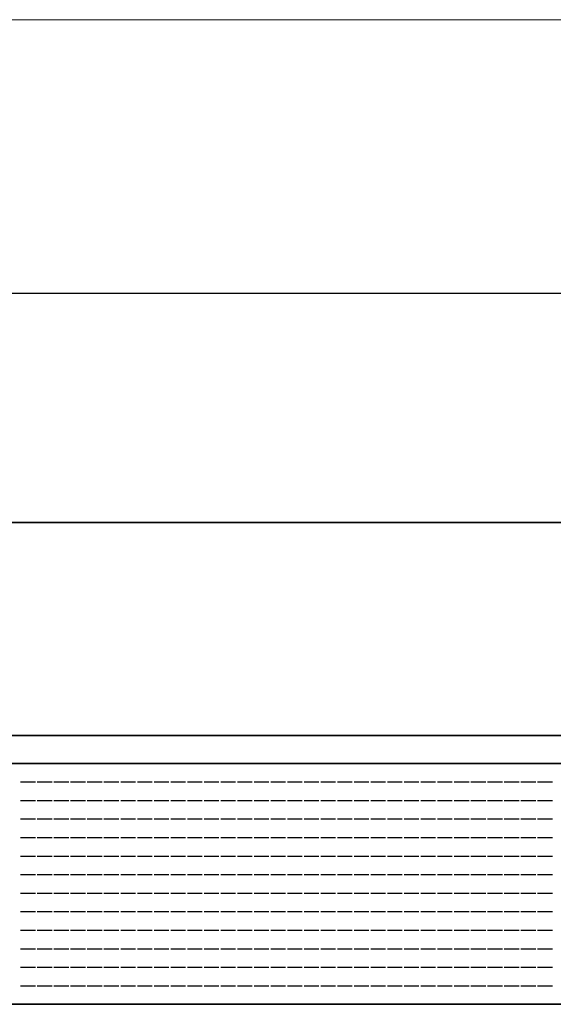
# Model space of a CAD drawing. Units: millimetres. Extents: x 70 to 2900, y 70 to 1920.
# Drawn here: x 671 to 959, y 1389 to 1920 of the extents above; entities that cross this region are included whole.
import ezdxf

# ---------------------------------------------------------------- set-up
doc = ezdxf.new("R2010")
doc.units = ezdxf.units.MM
doc.header["$LTSCALE"] = 10
doc.linetypes.add('AUSGEZOGEN', pattern=[0])
for name, color, linetype, lineweight in [('Bemaßung (ISO)', 7, 'Continuous', 25), ('Sichtbar (ISO)', 7, 'Continuous', 35), ('Sichtbar schmal (ISO)', 7, 'Continuous', 25), ('Standard', 7, 'AUSGEZOGEN', 25), ('Verdeckt schmal (ISO)', 7, 'Continuous', 18)]:
    doc.layers.add(name, color=color, linetype=linetype, lineweight=lineweight)

# ---------------------------------------------------------------- blocks, each defined once
blk = doc.blocks.new('Ränder Rahmen A4 q')
at = {"layer": 'Standard', "color": 7, "linetype": 'AUSGEZOGEN', "lineweight": 13}
blk.add_line((290, 192), (7, 192), dxfattribs=at)

msp = doc.modelspace()

# ---------------------------------------------------------------- linework, layer by layer
at = {"layer": 'Bemaßung (ISO)'}
msp.add_line((125.93, 1772.5), (1875.93, 1772.5), dxfattribs=at)
at = {"layer": 'Sichtbar (ISO)'}
for p, q in [((250.93, 1648.73), (1750.93, 1648.73)), ((250.93, 1533.73), (1750.93, 1533.73)), ((250.93, 1518.73), (1750.93, 1518.73)), ((1750.93, 1388.73), (250.93, 1388.73))]:
    msp.add_line(p, q, dxfattribs=at)
at = {"layer": 'Sichtbar schmal (ISO)'}
for p, q in [((671.93, 1508.73), (679.93, 1508.73)), ((680.93, 1508.73), (688.93, 1508.73)), ((689.93, 1508.73), (697.93, 1508.73)), ((698.93, 1508.73), (706.93, 1508.73)), ((707.93, 1508.73), (715.93, 1508.73)), ((716.93, 1508.73), (724.93, 1508.73)), ((725.93, 1508.73), (733.93, 1508.73)), ((734.93, 1508.73), (742.93, 1508.73)), ((743.93, 1508.73), (751.93, 1508.73)), ((752.93, 1508.73), (760.93, 1508.73)), ((761.93, 1508.73), (769.93, 1508.73)), ((770.93, 1508.73), (778.93, 1508.73)), ((779.93, 1508.73), (787.93, 1508.73)), ((788.93, 1508.73), (796.93, 1508.73)), ((797.93, 1508.73), (805.93, 1508.73)), ((806.93, 1508.73), (814.93, 1508.73)), ((815.93, 1508.73), (823.93, 1508.73)), ((824.93, 1508.73), (832.93, 1508.73)), ((833.93, 1508.73), (841.93, 1508.73)), ((842.93, 1508.73), (850.93, 1508.73)), ((851.93, 1508.73), (859.93, 1508.73)), ((860.93, 1508.73), (868.93, 1508.73)), ((869.93, 1508.73), (877.93, 1508.73)), ((878.93, 1508.73), (886.93, 1508.73)), ((887.93, 1508.73), (895.93, 1508.73)), ((896.93, 1508.73), (904.93, 1508.73)), ((905.93, 1508.73), (913.93, 1508.73)), ((914.93, 1508.73), (922.93, 1508.73)), ((923.93, 1508.73), (931.93, 1508.73)), ((932.93, 1508.73), (940.93, 1508.73)), ((941.93, 1508.73), (949.93, 1508.73)), ((950.93, 1508.73), (958.93, 1508.73)), ((671.93, 1498.73), (679.93, 1498.73)), ((680.93, 1498.73), (688.93, 1498.73)), ((689.93, 1498.73), (697.93, 1498.73)), ((698.93, 1498.73), (706.93, 1498.73)), ((707.93, 1498.73), (715.93, 1498.73)), ((716.93, 1498.73), (724.93, 1498.73)), ((725.93, 1498.73), (733.93, 1498.73)), ((734.93, 1498.73), (742.93, 1498.73)), ((743.93, 1498.73), (751.93, 1498.73)), ((752.93, 1498.73), (760.93, 1498.73)), ((761.93, 1498.73), (769.93, 1498.73)), ((770.93, 1498.73), (778.93, 1498.73)), ((779.93, 1498.73), (787.93, 1498.73)), ((788.93, 1498.73), (796.93, 1498.73)), ((797.93, 1498.73), (805.93, 1498.73)), ((806.93, 1498.73), (814.93, 1498.73)), ((815.93, 1498.73), (823.93, 1498.73)), ((824.93, 1498.73), (832.93, 1498.73)), ((833.93, 1498.73), (841.93, 1498.73)), ((842.93, 1498.73), (850.93, 1498.73)), ((851.93, 1498.73), (859.93, 1498.73)), ((860.93, 1498.73), (868.93, 1498.73)), ((869.93, 1498.73), (877.93, 1498.73)), ((878.93, 1498.73), (886.93, 1498.73)), ((887.93, 1498.73), (895.93, 1498.73)), ((896.93, 1498.73), (904.93, 1498.73)), ((905.93, 1498.73), (913.93, 1498.73)), ((914.93, 1498.73), (922.93, 1498.73)), ((923.93, 1498.73), (931.93, 1498.73)), ((932.93, 1498.73), (940.93, 1498.73)), ((941.93, 1498.73), (949.93, 1498.73)), ((950.93, 1498.73), (958.93, 1498.73)), ((671.93, 1488.73), (679.93, 1488.73)), ((680.93, 1488.73), (688.93, 1488.73)), ((689.93, 1488.73), (697.93, 1488.73)), ((698.93, 1488.73), (706.93, 1488.73)), ((707.93, 1488.73), (715.93, 1488.73)), ((716.93, 1488.73), (724.93, 1488.73)), ((725.93, 1488.73), (733.93, 1488.73)), ((734.93, 1488.73), (742.93, 1488.73)), ((743.93, 1488.73), (751.93, 1488.73)), ((752.93, 1488.73), (760.93, 1488.73)), ((761.93, 1488.73), (769.93, 1488.73)), ((770.93, 1488.73), (778.93, 1488.73)), ((779.93, 1488.73), (787.93, 1488.73)), ((788.93, 1488.73), (796.93, 1488.73)), ((797.93, 1488.73), (805.93, 1488.73)), ((806.93, 1488.73), (814.93, 1488.73)), ((815.93, 1488.73), (823.93, 1488.73)), ((824.93, 1488.73), (832.93, 1488.73)), ((833.93, 1488.73), (841.93, 1488.73)), ((842.93, 1488.73), (850.93, 1488.73)), ((851.93, 1488.73), (859.93, 1488.73)), ((860.93, 1488.73), (868.93, 1488.73)), ((869.93, 1488.73), (877.93, 1488.73)), ((878.93, 1488.73), (886.93, 1488.73)), ((887.93, 1488.73), (895.93, 1488.73)), ((896.93, 1488.73), (904.93, 1488.73)), ((905.93, 1488.73), (913.93, 1488.73)), ((914.93, 1488.73), (922.93, 1488.73)), ((923.93, 1488.73), (931.93, 1488.73)), ((932.93, 1488.73), (940.93, 1488.73)), ((941.93, 1488.73), (949.93, 1488.73)), ((950.93, 1488.73), (958.93, 1488.73)), ((671.93, 1478.73), (679.93, 1478.73)), ((680.93, 1478.73), (688.93, 1478.73)), ((689.93, 1478.73), (697.93, 1478.73)), ((698.93, 1478.73), (706.93, 1478.73)), ((707.93, 1478.73), (715.93, 1478.73)), ((716.93, 1478.73), (724.93, 1478.73)), ((725.93, 1478.73), (733.93, 1478.73)), ((734.93, 1478.73), (742.93, 1478.73)), ((743.93, 1478.73), (751.93, 1478.73)), ((752.93, 1478.73), (760.93, 1478.73)), ((761.93, 1478.73), (769.93, 1478.73)), ((770.93, 1478.73), (778.93, 1478.73)), ((779.93, 1478.73), (787.93, 1478.73)), ((788.93, 1478.73), (796.93, 1478.73)), ((797.93, 1478.73), (805.93, 1478.73)), ((806.93, 1478.73), (814.93, 1478.73)), ((815.93, 1478.73), (823.93, 1478.73)), ((824.93, 1478.73), (832.93, 1478.73)), ((833.93, 1478.73), (841.93, 1478.73)), ((842.93, 1478.73), (850.93, 1478.73)), ((851.93, 1478.73), (859.93, 1478.73)), ((860.93, 1478.73), (868.93, 1478.73)), ((869.93, 1478.73), (877.93, 1478.73)), ((878.93, 1478.73), (886.93, 1478.73)), ((887.93, 1478.73), (895.93, 1478.73)), ((896.93, 1478.73), (904.93, 1478.73)), ((905.93, 1478.73), (913.93, 1478.73)), ((914.93, 1478.73), (922.93, 1478.73)), ((923.93, 1478.73), (931.93, 1478.73)), ((932.93, 1478.73), (940.93, 1478.73)), ((941.93, 1478.73), (949.93, 1478.73)), ((950.93, 1478.73), (958.93, 1478.73)), ((671.93, 1468.73), (679.93, 1468.73)), ((680.93, 1468.73), (688.93, 1468.73)), ((689.93, 1468.73), (697.93, 1468.73)), ((698.93, 1468.73), (706.93, 1468.73)), ((707.93, 1468.73), (715.93, 1468.73)), ((716.93, 1468.73), (724.93, 1468.73)), ((725.93, 1468.73), (733.93, 1468.73)), ((734.93, 1468.73), (742.93, 1468.73)), ((743.93, 1468.73), (751.93, 1468.73)), ((752.93, 1468.73), (760.93, 1468.73)), ((761.93, 1468.73), (769.93, 1468.73)), ((770.93, 1468.73), (778.93, 1468.73)), ((779.93, 1468.73), (787.93, 1468.73)), ((788.93, 1468.73), (796.93, 1468.73)), ((797.93, 1468.73), (805.93, 1468.73)), ((806.93, 1468.73), (814.93, 1468.73)), ((815.93, 1468.73), (823.93, 1468.73)), ((824.93, 1468.73), (832.93, 1468.73)), ((833.93, 1468.73), (841.93, 1468.73)), ((842.93, 1468.73), (850.93, 1468.73)), ((851.93, 1468.73), (859.93, 1468.73)), ((860.93, 1468.73), (868.93, 1468.73)), ((869.93, 1468.73), (877.93, 1468.73)), ((878.93, 1468.73), (886.93, 1468.73)), ((887.93, 1468.73), (895.93, 1468.73)), ((896.93, 1468.73), (904.93, 1468.73)), ((905.93, 1468.73), (913.93, 1468.73)), ((914.93, 1468.73), (922.93, 1468.73)), ((923.93, 1468.73), (931.93, 1468.73)), ((932.93, 1468.73), (940.93, 1468.73)), ((941.93, 1468.73), (949.93, 1468.73)), ((950.93, 1468.73), (958.93, 1468.73)), ((671.93, 1458.73), (679.93, 1458.73)), ((680.93, 1458.73), (688.93, 1458.73)), ((689.93, 1458.73), (697.93, 1458.73)), ((698.93, 1458.73), (706.93, 1458.73)), ((707.93, 1458.73), (715.93, 1458.73)), ((716.93, 1458.73), (724.93, 1458.73)), ((725.93, 1458.73), (733.93, 1458.73)), ((734.93, 1458.73), (742.93, 1458.73)), ((743.93, 1458.73), (751.93, 1458.73)), ((752.93, 1458.73), (760.93, 1458.73)), ((761.93, 1458.73), (769.93, 1458.73)), ((770.93, 1458.73), (778.93, 1458.73)), ((779.93, 1458.73), (787.93, 1458.73)), ((788.93, 1458.73), (796.93, 1458.73)), ((797.93, 1458.73), (805.93, 1458.73)), ((806.93, 1458.73), (814.93, 1458.73)), ((815.93, 1458.73), (823.93, 1458.73)), ((824.93, 1458.73), (832.93, 1458.73)), ((833.93, 1458.73), (841.93, 1458.73)), ((842.93, 1458.73), (850.93, 1458.73)), ((851.93, 1458.73), (859.93, 1458.73)), ((860.93, 1458.73), (868.93, 1458.73)), ((869.93, 1458.73), (877.93, 1458.73)), ((878.93, 1458.73), (886.93, 1458.73)), ((887.93, 1458.73), (895.93, 1458.73)), ((896.93, 1458.73), (904.93, 1458.73)), ((905.93, 1458.73), (913.93, 1458.73)), ((914.93, 1458.73), (922.93, 1458.73)), ((923.93, 1458.73), (931.93, 1458.73)), ((932.93, 1458.73), (940.93, 1458.73)), ((941.93, 1458.73), (949.93, 1458.73)), ((950.93, 1458.73), (958.93, 1458.73)), ((671.93, 1448.73), (679.93, 1448.73)), ((680.93, 1448.73), (688.93, 1448.73)), ((689.93, 1448.73), (697.93, 1448.73)), ((698.93, 1448.73), (706.93, 1448.73)), ((707.93, 1448.73), (715.93, 1448.73)), ((716.93, 1448.73), (724.93, 1448.73)), ((725.93, 1448.73), (733.93, 1448.73)), ((734.93, 1448.73), (742.93, 1448.73)), ((743.93, 1448.73), (751.93, 1448.73)), ((752.93, 1448.73), (760.93, 1448.73)), ((761.93, 1448.73), (769.93, 1448.73)), ((770.93, 1448.73), (778.93, 1448.73)), ((779.93, 1448.73), (787.93, 1448.73)), ((788.93, 1448.73), (796.93, 1448.73)), ((797.93, 1448.73), (805.93, 1448.73)), ((806.93, 1448.73), (814.93, 1448.73)), ((815.93, 1448.73), (823.93, 1448.73)), ((824.93, 1448.73), (832.93, 1448.73)), ((833.93, 1448.73), (841.93, 1448.73)), ((842.93, 1448.73), (850.93, 1448.73)), ((851.93, 1448.73), (859.93, 1448.73)), ((860.93, 1448.73), (868.93, 1448.73)), ((869.93, 1448.73), (877.93, 1448.73)), ((878.93, 1448.73), (886.93, 1448.73)), ((887.93, 1448.73), (895.93, 1448.73)), ((896.93, 1448.73), (904.93, 1448.73)), ((905.93, 1448.73), (913.93, 1448.73)), ((914.93, 1448.73), (922.93, 1448.73)), ((923.93, 1448.73), (931.93, 1448.73)), ((932.93, 1448.73), (940.93, 1448.73)), ((941.93, 1448.73), (949.93, 1448.73)), ((950.93, 1448.73), (958.93, 1448.73)), ((671.93, 1438.73), (679.93, 1438.73)), ((680.93, 1438.73), (688.93, 1438.73)), ((689.93, 1438.73), (697.93, 1438.73)), ((698.93, 1438.73), (706.93, 1438.73)), ((707.93, 1438.73), (715.93, 1438.73)), ((716.93, 1438.73), (724.93, 1438.73)), ((725.93, 1438.73), (733.93, 1438.73)), ((734.93, 1438.73), (742.93, 1438.73)), ((743.93, 1438.73), (751.93, 1438.73)), ((752.93, 1438.73), (760.93, 1438.73)), ((761.93, 1438.73), (769.93, 1438.73)), ((770.93, 1438.73), (778.93, 1438.73)), ((779.93, 1438.73), (787.93, 1438.73)), ((788.93, 1438.73), (796.93, 1438.73)), ((797.93, 1438.73), (805.93, 1438.73)), ((806.93, 1438.73), (814.93, 1438.73)), ((815.93, 1438.73), (823.93, 1438.73)), ((824.93, 1438.73), (832.93, 1438.73)), ((833.93, 1438.73), (841.93, 1438.73)), ((842.93, 1438.73), (850.93, 1438.73)), ((851.93, 1438.73), (859.93, 1438.73)), ((860.93, 1438.73), (868.93, 1438.73)), ((869.93, 1438.73), (877.93, 1438.73)), ((878.93, 1438.73), (886.93, 1438.73)), ((887.93, 1438.73), (895.93, 1438.73)), ((896.93, 1438.73), (904.93, 1438.73)), ((905.93, 1438.73), (913.93, 1438.73)), ((914.93, 1438.73), (922.93, 1438.73)), ((923.93, 1438.73), (931.93, 1438.73)), ((932.93, 1438.73), (940.93, 1438.73)), ((941.93, 1438.73), (949.93, 1438.73)), ((950.93, 1438.73), (958.93, 1438.73)), ((671.93, 1428.73), (679.93, 1428.73)), ((680.93, 1428.73), (688.93, 1428.73)), ((689.93, 1428.73), (697.93, 1428.73)), ((698.93, 1428.73), (706.93, 1428.73)), ((707.93, 1428.73), (715.93, 1428.73)), ((716.93, 1428.73), (724.93, 1428.73)), ((725.93, 1428.73), (733.93, 1428.73)), ((734.93, 1428.73), (742.93, 1428.73)), ((743.93, 1428.73), (751.93, 1428.73)), ((752.93, 1428.73), (760.93, 1428.73)), ((761.93, 1428.73), (769.93, 1428.73)), ((770.93, 1428.73), (778.93, 1428.73)), ((779.93, 1428.73), (787.93, 1428.73)), ((788.93, 1428.73), (796.93, 1428.73)), ((797.93, 1428.73), (805.93, 1428.73)), ((806.93, 1428.73), (814.93, 1428.73)), ((815.93, 1428.73), (823.93, 1428.73)), ((824.93, 1428.73), (832.93, 1428.73)), ((833.93, 1428.73), (841.93, 1428.73)), ((842.93, 1428.73), (850.93, 1428.73)), ((851.93, 1428.73), (859.93, 1428.73)), ((860.93, 1428.73), (868.93, 1428.73)), ((869.93, 1428.73), (877.93, 1428.73)), ((878.93, 1428.73), (886.93, 1428.73)), ((887.93, 1428.73), (895.93, 1428.73)), ((896.93, 1428.73), (904.93, 1428.73)), ((905.93, 1428.73), (913.93, 1428.73)), ((914.93, 1428.73), (922.93, 1428.73)), ((923.93, 1428.73), (931.93, 1428.73)), ((932.93, 1428.73), (940.93, 1428.73)), ((941.93, 1428.73), (949.93, 1428.73)), ((950.93, 1428.73), (958.93, 1428.73)), ((671.93, 1418.73), (679.93, 1418.73)), ((680.93, 1418.73), (688.93, 1418.73)), ((689.93, 1418.73), (697.93, 1418.73)), ((698.93, 1418.73), (706.93, 1418.73)), ((707.93, 1418.73), (715.93, 1418.73)), ((716.93, 1418.73), (724.93, 1418.73)), ((725.93, 1418.73), (733.93, 1418.73)), ((734.93, 1418.73), (742.93, 1418.73)), ((743.93, 1418.73), (751.93, 1418.73)), ((752.93, 1418.73), (760.93, 1418.73)), ((761.93, 1418.73), (769.93, 1418.73)), ((770.93, 1418.73), (778.93, 1418.73)), ((779.93, 1418.73), (787.93, 1418.73)), ((788.93, 1418.73), (796.93, 1418.73)), ((797.93, 1418.73), (805.93, 1418.73)), ((806.93, 1418.73), (814.93, 1418.73)), ((815.93, 1418.73), (823.93, 1418.73)), ((824.93, 1418.73), (832.93, 1418.73)), ((833.93, 1418.73), (841.93, 1418.73)), ((842.93, 1418.73), (850.93, 1418.73)), ((851.93, 1418.73), (859.93, 1418.73)), ((860.93, 1418.73), (868.93, 1418.73)), ((869.93, 1418.73), (877.93, 1418.73)), ((878.93, 1418.73), (886.93, 1418.73)), ((887.93, 1418.73), (895.93, 1418.73)), ((896.93, 1418.73), (904.93, 1418.73)), ((905.93, 1418.73), (913.93, 1418.73)), ((914.93, 1418.73), (922.93, 1418.73)), ((923.93, 1418.73), (931.93, 1418.73)), ((932.93, 1418.73), (940.93, 1418.73)), ((941.93, 1418.73), (949.93, 1418.73)), ((950.93, 1418.73), (958.93, 1418.73)), ((671.93, 1408.73), (679.93, 1408.73)), ((680.93, 1408.73), (688.93, 1408.73)), ((689.93, 1408.73), (697.93, 1408.73)), ((698.93, 1408.73), (706.93, 1408.73)), ((707.93, 1408.73), (715.93, 1408.73)), ((716.93, 1408.73), (724.93, 1408.73)), ((725.93, 1408.73), (733.93, 1408.73)), ((734.93, 1408.73), (742.93, 1408.73)), ((743.93, 1408.73), (751.93, 1408.73)), ((752.93, 1408.73), (760.93, 1408.73)), ((761.93, 1408.73), (769.93, 1408.73)), ((770.93, 1408.73), (778.93, 1408.73)), ((779.93, 1408.73), (787.93, 1408.73)), ((788.93, 1408.73), (796.93, 1408.73)), ((797.93, 1408.73), (805.93, 1408.73)), ((806.93, 1408.73), (814.93, 1408.73)), ((815.93, 1408.73), (823.93, 1408.73)), ((824.93, 1408.73), (832.93, 1408.73)), ((833.93, 1408.73), (841.93, 1408.73)), ((842.93, 1408.73), (850.93, 1408.73)), ((851.93, 1408.73), (859.93, 1408.73)), ((860.93, 1408.73), (868.93, 1408.73)), ((869.93, 1408.73), (877.93, 1408.73)), ((878.93, 1408.73), (886.93, 1408.73)), ((887.93, 1408.73), (895.93, 1408.73)), ((896.93, 1408.73), (904.93, 1408.73)), ((905.93, 1408.73), (913.93, 1408.73)), ((914.93, 1408.73), (922.93, 1408.73)), ((923.93, 1408.73), (931.93, 1408.73)), ((932.93, 1408.73), (940.93, 1408.73)), ((941.93, 1408.73), (949.93, 1408.73)), ((950.93, 1408.73), (958.93, 1408.73)), ((671.93, 1398.73), (679.93, 1398.73)), ((680.93, 1398.73), (688.93, 1398.73)), ((689.93, 1398.73), (697.93, 1398.73)), ((698.93, 1398.73), (706.93, 1398.73)), ((707.93, 1398.73), (715.93, 1398.73)), ((716.93, 1398.73), (724.93, 1398.73)), ((725.93, 1398.73), (733.93, 1398.73)), ((734.93, 1398.73), (742.93, 1398.73)), ((743.93, 1398.73), (751.93, 1398.73)), ((752.93, 1398.73), (760.93, 1398.73)), ((761.93, 1398.73), (769.93, 1398.73)), ((770.93, 1398.73), (778.93, 1398.73)), ((779.93, 1398.73), (787.93, 1398.73)), ((788.93, 1398.73), (796.93, 1398.73)), ((797.93, 1398.73), (805.93, 1398.73)), ((806.93, 1398.73), (814.93, 1398.73)), ((815.93, 1398.73), (823.93, 1398.73)), ((824.93, 1398.73), (832.93, 1398.73)), ((833.93, 1398.73), (841.93, 1398.73)), ((842.93, 1398.73), (850.93, 1398.73)), ((851.93, 1398.73), (859.93, 1398.73)), ((860.93, 1398.73), (868.93, 1398.73)), ((869.93, 1398.73), (877.93, 1398.73)), ((878.93, 1398.73), (886.93, 1398.73)), ((887.93, 1398.73), (895.93, 1398.73)), ((896.93, 1398.73), (904.93, 1398.73)), ((905.93, 1398.73), (913.93, 1398.73)), ((914.93, 1398.73), (922.93, 1398.73)), ((923.93, 1398.73), (931.93, 1398.73)), ((932.93, 1398.73), (940.93, 1398.73)), ((941.93, 1398.73), (949.93, 1398.73)), ((950.93, 1398.73), (958.93, 1398.73))]:
    msp.add_line(p, q, dxfattribs=at)
at = {"layer": 'Verdeckt schmal (ISO)'}
for p, q in [((679.93, 1508.73), (671.93, 1508.73)), ((688.93, 1508.73), (680.93, 1508.73)), ((697.93, 1508.73), (689.93, 1508.73)), ((706.93, 1508.73), (698.93, 1508.73)), ((715.93, 1508.73), (707.93, 1508.73)), ((724.93, 1508.73), (716.93, 1508.73)), ((733.93, 1508.73), (725.93, 1508.73)), ((742.93, 1508.73), (734.93, 1508.73)), ((751.93, 1508.73), (743.93, 1508.73)), ((760.93, 1508.73), (752.93, 1508.73)), ((769.93, 1508.73), (761.93, 1508.73)), ((778.93, 1508.73), (770.93, 1508.73)), ((787.93, 1508.73), (779.93, 1508.73)), ((796.93, 1508.73), (788.93, 1508.73)), ((805.93, 1508.73), (797.93, 1508.73)), ((814.93, 1508.73), (806.93, 1508.73)), ((823.93, 1508.73), (815.93, 1508.73)), ((832.93, 1508.73), (824.93, 1508.73)), ((841.93, 1508.73), (833.93, 1508.73)), ((850.93, 1508.73), (842.93, 1508.73)), ((859.93, 1508.73), (851.93, 1508.73)), ((868.93, 1508.73), (860.93, 1508.73)), ((877.93, 1508.73), (869.93, 1508.73)), ((886.93, 1508.73), (878.93, 1508.73)), ((895.93, 1508.73), (887.93, 1508.73)), ((904.93, 1508.73), (896.93, 1508.73)), ((913.93, 1508.73), (905.93, 1508.73)), ((922.93, 1508.73), (914.93, 1508.73)), ((931.93, 1508.73), (923.93, 1508.73)), ((940.93, 1508.73), (932.93, 1508.73)), ((949.93, 1508.73), (941.93, 1508.73)), ((958.93, 1508.73), (950.93, 1508.73)), ((679.93, 1498.73), (671.93, 1498.73)), ((688.93, 1498.73), (680.93, 1498.73)), ((697.93, 1498.73), (689.93, 1498.73)), ((706.93, 1498.73), (698.93, 1498.73)), ((715.93, 1498.73), (707.93, 1498.73)), ((724.93, 1498.73), (716.93, 1498.73)), ((733.93, 1498.73), (725.93, 1498.73)), ((742.93, 1498.73), (734.93, 1498.73)), ((751.93, 1498.73), (743.93, 1498.73)), ((760.93, 1498.73), (752.93, 1498.73)), ((769.93, 1498.73), (761.93, 1498.73)), ((778.93, 1498.73), (770.93, 1498.73)), ((787.93, 1498.73), (779.93, 1498.73)), ((796.93, 1498.73), (788.93, 1498.73)), ((805.93, 1498.73), (797.93, 1498.73)), ((814.93, 1498.73), (806.93, 1498.73)), ((823.93, 1498.73), (815.93, 1498.73)), ((832.93, 1498.73), (824.93, 1498.73)), ((841.93, 1498.73), (833.93, 1498.73)), ((850.93, 1498.73), (842.93, 1498.73)), ((859.93, 1498.73), (851.93, 1498.73)), ((868.93, 1498.73), (860.93, 1498.73)), ((877.93, 1498.73), (869.93, 1498.73)), ((886.93, 1498.73), (878.93, 1498.73)), ((895.93, 1498.73), (887.93, 1498.73)), ((904.93, 1498.73), (896.93, 1498.73)), ((913.93, 1498.73), (905.93, 1498.73)), ((922.93, 1498.73), (914.93, 1498.73)), ((931.93, 1498.73), (923.93, 1498.73)), ((940.93, 1498.73), (932.93, 1498.73)), ((949.93, 1498.73), (941.93, 1498.73)), ((958.93, 1498.73), (950.93, 1498.73)), ((679.93, 1488.73), (671.93, 1488.73)), ((688.93, 1488.73), (680.93, 1488.73)), ((697.93, 1488.73), (689.93, 1488.73)), ((706.93, 1488.73), (698.93, 1488.73)), ((715.93, 1488.73), (707.93, 1488.73)), ((724.93, 1488.73), (716.93, 1488.73)), ((733.93, 1488.73), (725.93, 1488.73)), ((742.93, 1488.73), (734.93, 1488.73)), ((751.93, 1488.73), (743.93, 1488.73)), ((760.93, 1488.73), (752.93, 1488.73)), ((769.93, 1488.73), (761.93, 1488.73)), ((778.93, 1488.73), (770.93, 1488.73)), ((787.93, 1488.73), (779.93, 1488.73)), ((796.93, 1488.73), (788.93, 1488.73)), ((805.93, 1488.73), (797.93, 1488.73)), ((814.93, 1488.73), (806.93, 1488.73)), ((823.93, 1488.73), (815.93, 1488.73)), ((832.93, 1488.73), (824.93, 1488.73)), ((841.93, 1488.73), (833.93, 1488.73)), ((850.93, 1488.73), (842.93, 1488.73)), ((859.93, 1488.73), (851.93, 1488.73)), ((868.93, 1488.73), (860.93, 1488.73)), ((877.93, 1488.73), (869.93, 1488.73)), ((886.93, 1488.73), (878.93, 1488.73)), ((895.93, 1488.73), (887.93, 1488.73)), ((904.93, 1488.73), (896.93, 1488.73)), ((913.93, 1488.73), (905.93, 1488.73)), ((922.93, 1488.73), (914.93, 1488.73)), ((931.93, 1488.73), (923.93, 1488.73)), ((940.93, 1488.73), (932.93, 1488.73)), ((949.93, 1488.73), (941.93, 1488.73)), ((958.93, 1488.73), (950.93, 1488.73)), ((679.93, 1478.73), (671.93, 1478.73)), ((688.93, 1478.73), (680.93, 1478.73)), ((697.93, 1478.73), (689.93, 1478.73)), ((706.93, 1478.73), (698.93, 1478.73)), ((715.93, 1478.73), (707.93, 1478.73)), ((724.93, 1478.73), (716.93, 1478.73)), ((733.93, 1478.73), (725.93, 1478.73)), ((742.93, 1478.73), (734.93, 1478.73)), ((751.93, 1478.73), (743.93, 1478.73)), ((760.93, 1478.73), (752.93, 1478.73)), ((769.93, 1478.73), (761.93, 1478.73)), ((778.93, 1478.73), (770.93, 1478.73)), ((787.93, 1478.73), (779.93, 1478.73)), ((796.93, 1478.73), (788.93, 1478.73)), ((805.93, 1478.73), (797.93, 1478.73)), ((814.93, 1478.73), (806.93, 1478.73)), ((823.93, 1478.73), (815.93, 1478.73)), ((832.93, 1478.73), (824.93, 1478.73)), ((841.93, 1478.73), (833.93, 1478.73)), ((850.93, 1478.73), (842.93, 1478.73)), ((859.93, 1478.73), (851.93, 1478.73)), ((868.93, 1478.73), (860.93, 1478.73)), ((877.93, 1478.73), (869.93, 1478.73)), ((886.93, 1478.73), (878.93, 1478.73)), ((895.93, 1478.73), (887.93, 1478.73)), ((904.93, 1478.73), (896.93, 1478.73)), ((913.93, 1478.73), (905.93, 1478.73)), ((922.93, 1478.73), (914.93, 1478.73)), ((931.93, 1478.73), (923.93, 1478.73)), ((940.93, 1478.73), (932.93, 1478.73)), ((949.93, 1478.73), (941.93, 1478.73)), ((958.93, 1478.73), (950.93, 1478.73)), ((679.93, 1468.73), (671.93, 1468.73)), ((688.93, 1468.73), (680.93, 1468.73)), ((697.93, 1468.73), (689.93, 1468.73)), ((706.93, 1468.73), (698.93, 1468.73)), ((715.93, 1468.73), (707.93, 1468.73)), ((724.93, 1468.73), (716.93, 1468.73)), ((733.93, 1468.73), (725.93, 1468.73)), ((742.93, 1468.73), (734.93, 1468.73)), ((751.93, 1468.73), (743.93, 1468.73)), ((760.93, 1468.73), (752.93, 1468.73)), ((769.93, 1468.73), (761.93, 1468.73)), ((778.93, 1468.73), (770.93, 1468.73)), ((787.93, 1468.73), (779.93, 1468.73)), ((796.93, 1468.73), (788.93, 1468.73)), ((805.93, 1468.73), (797.93, 1468.73)), ((814.93, 1468.73), (806.93, 1468.73)), ((823.93, 1468.73), (815.93, 1468.73)), ((832.93, 1468.73), (824.93, 1468.73)), ((841.93, 1468.73), (833.93, 1468.73)), ((850.93, 1468.73), (842.93, 1468.73)), ((859.93, 1468.73), (851.93, 1468.73)), ((868.93, 1468.73), (860.93, 1468.73)), ((877.93, 1468.73), (869.93, 1468.73)), ((886.93, 1468.73), (878.93, 1468.73)), ((895.93, 1468.73), (887.93, 1468.73)), ((904.93, 1468.73), (896.93, 1468.73)), ((913.93, 1468.73), (905.93, 1468.73)), ((922.93, 1468.73), (914.93, 1468.73)), ((931.93, 1468.73), (923.93, 1468.73)), ((940.93, 1468.73), (932.93, 1468.73)), ((949.93, 1468.73), (941.93, 1468.73)), ((958.93, 1468.73), (950.93, 1468.73)), ((679.93, 1458.73), (671.93, 1458.73)), ((688.93, 1458.73), (680.93, 1458.73)), ((697.93, 1458.73), (689.93, 1458.73)), ((706.93, 1458.73), (698.93, 1458.73)), ((715.93, 1458.73), (707.93, 1458.73)), ((724.93, 1458.73), (716.93, 1458.73)), ((733.93, 1458.73), (725.93, 1458.73)), ((742.93, 1458.73), (734.93, 1458.73)), ((751.93, 1458.73), (743.93, 1458.73)), ((760.93, 1458.73), (752.93, 1458.73)), ((769.93, 1458.73), (761.93, 1458.73)), ((778.93, 1458.73), (770.93, 1458.73)), ((787.93, 1458.73), (779.93, 1458.73)), ((796.93, 1458.73), (788.93, 1458.73)), ((805.93, 1458.73), (797.93, 1458.73)), ((814.93, 1458.73), (806.93, 1458.73)), ((823.93, 1458.73), (815.93, 1458.73)), ((832.93, 1458.73), (824.93, 1458.73)), ((841.93, 1458.73), (833.93, 1458.73)), ((850.93, 1458.73), (842.93, 1458.73)), ((859.93, 1458.73), (851.93, 1458.73)), ((868.93, 1458.73), (860.93, 1458.73)), ((877.93, 1458.73), (869.93, 1458.73)), ((886.93, 1458.73), (878.93, 1458.73)), ((895.93, 1458.73), (887.93, 1458.73)), ((904.93, 1458.73), (896.93, 1458.73)), ((913.93, 1458.73), (905.93, 1458.73)), ((922.93, 1458.73), (914.93, 1458.73)), ((931.93, 1458.73), (923.93, 1458.73)), ((940.93, 1458.73), (932.93, 1458.73)), ((949.93, 1458.73), (941.93, 1458.73)), ((958.93, 1458.73), (950.93, 1458.73)), ((679.93, 1448.73), (671.93, 1448.73)), ((688.93, 1448.73), (680.93, 1448.73)), ((697.93, 1448.73), (689.93, 1448.73)), ((706.93, 1448.73), (698.93, 1448.73)), ((715.93, 1448.73), (707.93, 1448.73)), ((724.93, 1448.73), (716.93, 1448.73)), ((733.93, 1448.73), (725.93, 1448.73)), ((742.93, 1448.73), (734.93, 1448.73)), ((751.93, 1448.73), (743.93, 1448.73)), ((760.93, 1448.73), (752.93, 1448.73)), ((769.93, 1448.73), (761.93, 1448.73)), ((778.93, 1448.73), (770.93, 1448.73)), ((787.93, 1448.73), (779.93, 1448.73)), ((796.93, 1448.73), (788.93, 1448.73)), ((805.93, 1448.73), (797.93, 1448.73)), ((814.93, 1448.73), (806.93, 1448.73)), ((823.93, 1448.73), (815.93, 1448.73)), ((832.93, 1448.73), (824.93, 1448.73)), ((841.93, 1448.73), (833.93, 1448.73)), ((850.93, 1448.73), (842.93, 1448.73)), ((859.93, 1448.73), (851.93, 1448.73)), ((868.93, 1448.73), (860.93, 1448.73)), ((877.93, 1448.73), (869.93, 1448.73)), ((886.93, 1448.73), (878.93, 1448.73)), ((895.93, 1448.73), (887.93, 1448.73)), ((904.93, 1448.73), (896.93, 1448.73)), ((913.93, 1448.73), (905.93, 1448.73)), ((922.93, 1448.73), (914.93, 1448.73)), ((931.93, 1448.73), (923.93, 1448.73)), ((940.93, 1448.73), (932.93, 1448.73)), ((949.93, 1448.73), (941.93, 1448.73)), ((958.93, 1448.73), (950.93, 1448.73)), ((679.93, 1438.73), (671.93, 1438.73)), ((688.93, 1438.73), (680.93, 1438.73)), ((697.93, 1438.73), (689.93, 1438.73)), ((706.93, 1438.73), (698.93, 1438.73)), ((715.93, 1438.73), (707.93, 1438.73)), ((724.93, 1438.73), (716.93, 1438.73)), ((733.93, 1438.73), (725.93, 1438.73)), ((742.93, 1438.73), (734.93, 1438.73)), ((751.93, 1438.73), (743.93, 1438.73)), ((760.93, 1438.73), (752.93, 1438.73)), ((769.93, 1438.73), (761.93, 1438.73)), ((778.93, 1438.73), (770.93, 1438.73)), ((787.93, 1438.73), (779.93, 1438.73)), ((796.93, 1438.73), (788.93, 1438.73)), ((805.93, 1438.73), (797.93, 1438.73)), ((814.93, 1438.73), (806.93, 1438.73)), ((823.93, 1438.73), (815.93, 1438.73)), ((832.93, 1438.73), (824.93, 1438.73)), ((841.93, 1438.73), (833.93, 1438.73)), ((850.93, 1438.73), (842.93, 1438.73)), ((859.93, 1438.73), (851.93, 1438.73)), ((868.93, 1438.73), (860.93, 1438.73)), ((877.93, 1438.73), (869.93, 1438.73)), ((886.93, 1438.73), (878.93, 1438.73)), ((895.93, 1438.73), (887.93, 1438.73)), ((904.93, 1438.73), (896.93, 1438.73)), ((913.93, 1438.73), (905.93, 1438.73)), ((922.93, 1438.73), (914.93, 1438.73)), ((931.93, 1438.73), (923.93, 1438.73)), ((940.93, 1438.73), (932.93, 1438.73)), ((949.93, 1438.73), (941.93, 1438.73)), ((958.93, 1438.73), (950.93, 1438.73)), ((679.93, 1428.73), (671.93, 1428.73)), ((688.93, 1428.73), (680.93, 1428.73)), ((697.93, 1428.73), (689.93, 1428.73)), ((706.93, 1428.73), (698.93, 1428.73)), ((715.93, 1428.73), (707.93, 1428.73)), ((724.93, 1428.73), (716.93, 1428.73)), ((733.93, 1428.73), (725.93, 1428.73)), ((742.93, 1428.73), (734.93, 1428.73)), ((751.93, 1428.73), (743.93, 1428.73)), ((760.93, 1428.73), (752.93, 1428.73)), ((769.93, 1428.73), (761.93, 1428.73)), ((778.93, 1428.73), (770.93, 1428.73)), ((787.93, 1428.73), (779.93, 1428.73)), ((796.93, 1428.73), (788.93, 1428.73)), ((805.93, 1428.73), (797.93, 1428.73)), ((814.93, 1428.73), (806.93, 1428.73)), ((823.93, 1428.73), (815.93, 1428.73)), ((832.93, 1428.73), (824.93, 1428.73)), ((841.93, 1428.73), (833.93, 1428.73)), ((850.93, 1428.73), (842.93, 1428.73)), ((859.93, 1428.73), (851.93, 1428.73)), ((868.93, 1428.73), (860.93, 1428.73)), ((877.93, 1428.73), (869.93, 1428.73)), ((886.93, 1428.73), (878.93, 1428.73)), ((895.93, 1428.73), (887.93, 1428.73)), ((904.93, 1428.73), (896.93, 1428.73)), ((913.93, 1428.73), (905.93, 1428.73)), ((922.93, 1428.73), (914.93, 1428.73)), ((931.93, 1428.73), (923.93, 1428.73)), ((940.93, 1428.73), (932.93, 1428.73)), ((949.93, 1428.73), (941.93, 1428.73)), ((958.93, 1428.73), (950.93, 1428.73)), ((679.93, 1418.73), (671.93, 1418.73)), ((688.93, 1418.73), (680.93, 1418.73)), ((697.93, 1418.73), (689.93, 1418.73)), ((706.93, 1418.73), (698.93, 1418.73)), ((715.93, 1418.73), (707.93, 1418.73)), ((724.93, 1418.73), (716.93, 1418.73)), ((733.93, 1418.73), (725.93, 1418.73)), ((742.93, 1418.73), (734.93, 1418.73)), ((751.93, 1418.73), (743.93, 1418.73)), ((760.93, 1418.73), (752.93, 1418.73)), ((769.93, 1418.73), (761.93, 1418.73)), ((778.93, 1418.73), (770.93, 1418.73)), ((787.93, 1418.73), (779.93, 1418.73)), ((796.93, 1418.73), (788.93, 1418.73)), ((805.93, 1418.73), (797.93, 1418.73)), ((814.93, 1418.73), (806.93, 1418.73)), ((823.93, 1418.73), (815.93, 1418.73)), ((832.93, 1418.73), (824.93, 1418.73)), ((841.93, 1418.73), (833.93, 1418.73)), ((850.93, 1418.73), (842.93, 1418.73)), ((859.93, 1418.73), (851.93, 1418.73)), ((868.93, 1418.73), (860.93, 1418.73)), ((877.93, 1418.73), (869.93, 1418.73)), ((886.93, 1418.73), (878.93, 1418.73)), ((895.93, 1418.73), (887.93, 1418.73)), ((904.93, 1418.73), (896.93, 1418.73)), ((913.93, 1418.73), (905.93, 1418.73)), ((922.93, 1418.73), (914.93, 1418.73)), ((931.93, 1418.73), (923.93, 1418.73)), ((940.93, 1418.73), (932.93, 1418.73)), ((949.93, 1418.73), (941.93, 1418.73)), ((958.93, 1418.73), (950.93, 1418.73)), ((679.93, 1408.73), (671.93, 1408.73)), ((688.93, 1408.73), (680.93, 1408.73)), ((697.93, 1408.73), (689.93, 1408.73)), ((706.93, 1408.73), (698.93, 1408.73)), ((715.93, 1408.73), (707.93, 1408.73)), ((724.93, 1408.73), (716.93, 1408.73)), ((733.93, 1408.73), (725.93, 1408.73)), ((742.93, 1408.73), (734.93, 1408.73)), ((751.93, 1408.73), (743.93, 1408.73)), ((760.93, 1408.73), (752.93, 1408.73)), ((769.93, 1408.73), (761.93, 1408.73)), ((778.93, 1408.73), (770.93, 1408.73)), ((787.93, 1408.73), (779.93, 1408.73)), ((796.93, 1408.73), (788.93, 1408.73)), ((805.93, 1408.73), (797.93, 1408.73)), ((814.93, 1408.73), (806.93, 1408.73)), ((823.93, 1408.73), (815.93, 1408.73)), ((832.93, 1408.73), (824.93, 1408.73)), ((841.93, 1408.73), (833.93, 1408.73)), ((850.93, 1408.73), (842.93, 1408.73)), ((859.93, 1408.73), (851.93, 1408.73)), ((868.93, 1408.73), (860.93, 1408.73)), ((877.93, 1408.73), (869.93, 1408.73)), ((886.93, 1408.73), (878.93, 1408.73)), ((895.93, 1408.73), (887.93, 1408.73)), ((904.93, 1408.73), (896.93, 1408.73)), ((913.93, 1408.73), (905.93, 1408.73)), ((922.93, 1408.73), (914.93, 1408.73)), ((931.93, 1408.73), (923.93, 1408.73)), ((940.93, 1408.73), (932.93, 1408.73)), ((949.93, 1408.73), (941.93, 1408.73)), ((958.93, 1408.73), (950.93, 1408.73)), ((679.93, 1398.73), (671.93, 1398.73)), ((688.93, 1398.73), (680.93, 1398.73)), ((697.93, 1398.73), (689.93, 1398.73)), ((706.93, 1398.73), (698.93, 1398.73)), ((715.93, 1398.73), (707.93, 1398.73)), ((724.93, 1398.73), (716.93, 1398.73)), ((733.93, 1398.73), (725.93, 1398.73)), ((742.93, 1398.73), (734.93, 1398.73)), ((751.93, 1398.73), (743.93, 1398.73)), ((760.93, 1398.73), (752.93, 1398.73)), ((769.93, 1398.73), (761.93, 1398.73)), ((778.93, 1398.73), (770.93, 1398.73)), ((787.93, 1398.73), (779.93, 1398.73)), ((796.93, 1398.73), (788.93, 1398.73)), ((805.93, 1398.73), (797.93, 1398.73)), ((814.93, 1398.73), (806.93, 1398.73)), ((823.93, 1398.73), (815.93, 1398.73)), ((832.93, 1398.73), (824.93, 1398.73)), ((841.93, 1398.73), (833.93, 1398.73)), ((850.93, 1398.73), (842.93, 1398.73)), ((859.93, 1398.73), (851.93, 1398.73)), ((868.93, 1398.73), (860.93, 1398.73)), ((877.93, 1398.73), (869.93, 1398.73)), ((886.93, 1398.73), (878.93, 1398.73)), ((895.93, 1398.73), (887.93, 1398.73)), ((904.93, 1398.73), (896.93, 1398.73)), ((913.93, 1398.73), (905.93, 1398.73)), ((922.93, 1398.73), (914.93, 1398.73)), ((931.93, 1398.73), (923.93, 1398.73)), ((940.93, 1398.73), (932.93, 1398.73)), ((949.93, 1398.73), (941.93, 1398.73)), ((958.93, 1398.73), (950.93, 1398.73))]:
    msp.add_line(p, q, dxfattribs=at)

# ---------------------------------------------------------------- block references
at = {"xscale": 10, "yscale": 10, "zscale": 10}
msp.add_blockref('Ränder Rahmen A4 q', (0, 0), dxfattribs=at)

doc.saveas('drawing.dxf')
